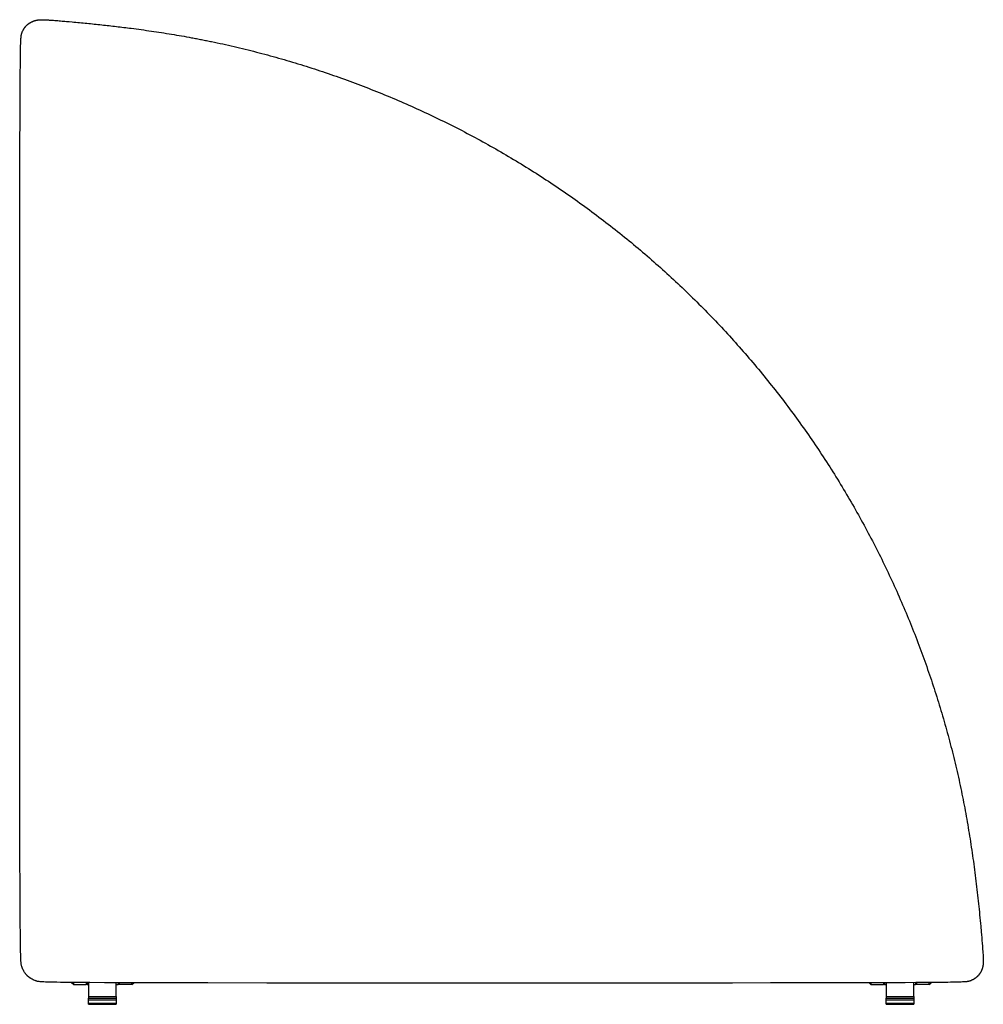
# Model space of a CAD drawing. Units: metres. Extents: x -0.349 to 0.349, y -0.356 to 0.356.
import ezdxf

# ---------------------------------------------------------------- set-up
doc = ezdxf.new("R2010")
doc.units = ezdxf.units.M
doc.layers.get('0').update_dxf_attribs({"true_color": 0x8c58e1})

msp = doc.modelspace()

# ---------------------------------------------------------------- linework, layer by layer
for points in [[(-0.34336, 0.35273, 0), (-0.34326, 0.35282, 0), (-0.34316, 0.35291, 0), (-0.34306, 0.35299, 0), (-0.34296, 0.35308, 0), (-0.34286, 0.35316, 0), (-0.34276, 0.35324, 0), (-0.34265, 0.35332, 0), (-0.34255, 0.3534, 0), (-0.34245, 0.35348, 0), (-0.34234, 0.35356, 0), (-0.34223, 0.35364, 0), (-0.34213, 0.35371, 0), (-0.34202, 0.35379, 0), (-0.34191, 0.35386, 0), (-0.3418, 0.35393, 0), (-0.34169, 0.35401, 0), (-0.34158, 0.35408, 0), (-0.34147, 0.35415, 0), (-0.34136, 0.35422, 0), (-0.34124, 0.35428, 0), (-0.34113, 0.35435, 0), (-0.34102, 0.35441, 0), (-0.3409, 0.35448, 0), (-0.34079, 0.35454, 0), (-0.34067, 0.3546, 0), (-0.34056, 0.35467, 0), (-0.34044, 0.35473, 0), (-0.34032, 0.35479, 0), (-0.34021, 0.35484, 0), (-0.34009, 0.3549, 0), (-0.33997, 0.35496, 0), (-0.33985, 0.35501, 0), (-0.33973, 0.35506, 0), (-0.33961, 0.35512, 0), (-0.33949, 0.35517, 0), (-0.33937, 0.35522, 0), (-0.33925, 0.35527, 0), (-0.33913, 0.35532, 0), (-0.33901, 0.35537, 0), (-0.33888, 0.35542, 0), (-0.33876, 0.35546, 0), (-0.33864, 0.35551, 0), (-0.33852, 0.35555, 0), (-0.33839, 0.3556, 0), (-0.33827, 0.35564, 0), (-0.33814, 0.35568, 0), (-0.33802, 0.35572, 0), (-0.33789, 0.35576, 0), (-0.33777, 0.3558, 0), (-0.33764, 0.35584, 0), (-0.33752, 0.35588, 0), (-0.33739, 0.35591, 0), (-0.33726, 0.35595, 0), (-0.33714, 0.35598, 0), (-0.33701, 0.35601, 0), (-0.33688, 0.35604, 0), (-0.33675, 0.35607, 0), (-0.33663, 0.3561, 0), (-0.3365, 0.35613, 0), (-0.33637, 0.35616, 0), (-0.33624, 0.35618, 0), (-0.33611, 0.35621, 0), (-0.33599, 0.35623, 0), (-0.33586, 0.35625, 0), (-0.33573, 0.35627, 0), (-0.3356, 0.35629, 0), (-0.33547, 0.35631, 0), (-0.33534, 0.35633, 0), (-0.33521, 0.35634, 0), (-0.33508, 0.35636, 0), (-0.33495, 0.35637, 0), (-0.33482, 0.35638, 0), (-0.33469, 0.35639, 0), (-0.33456, 0.3564, 0), (-0.33443, 0.35641, 0), (-0.3343, 0.35642, 0), (-0.33417, 0.35643, 0), (-0.33404, 0.35643, 0), (-0.33391, 0.35644, 0), (-0.33378, 0.35644, 0), (-0.33365, 0.35645, 0), (-0.33351, 0.35645, 0), (-0.33338, 0.35645, 0), (-0.33325, 0.35645, 0), (-0.33299, 0.35646, 0), (-0.33273, 0.35645, 0), (-0.33247, 0.35645, 0), (-0.3322, 0.35645, 0), (-0.33194, 0.35644, 0), (-0.33168, 0.35643, 0), (-0.33142, 0.35642, 0), (-0.33115, 0.35641, 0), (-0.33063, 0.35639, 0), (-0.33011, 0.35637, 0), (-0.32959, 0.35635, 0), (-0.32907, 0.35632, 0), (-0.32854, 0.35629, 0), (-0.32802, 0.35626, 0), (-0.3275, 0.35623, 0), (-0.32698, 0.35619, 0), (-0.32646, 0.35616, 0), (-0.32594, 0.35612, 0), (-0.32541, 0.35608, 0), (-0.32489, 0.35605, 0), (-0.32437, 0.35601, 0), (-0.32333, 0.35593, 0), (-0.32229, 0.35584, 0), (-0.32125, 0.35576, 0), (-0.3202, 0.35568, 0), (-0.31916, 0.35559, 0), (-0.31812, 0.3555, 0), (-0.31708, 0.35541, 0), (-0.31604, 0.35532, 0), (-0.315, 0.35523, 0), (-0.31395, 0.35514, 0), (-0.31291, 0.35504, 0), (-0.31083, 0.35486, 0)], [(-0.34878, 0.0088, 0), (-0.34877, 0.05149, 0), (-0.34876, 0.09417, 0), (-0.34874, 0.13686, 0), (-0.34871, 0.17954, 0), (-0.34867, 0.22223, 0), (-0.34863, 0.24357, 0), (-0.34859, 0.26491, 0), (-0.34853, 0.28625, 0), (-0.34849, 0.29692, 0), (-0.34843, 0.3076, 0), (-0.34836, 0.31827, 0), (-0.34831, 0.3236, 0), (-0.34825, 0.32894, 0), (-0.34821, 0.3316, 0), (-0.34816, 0.33427, 0), (-0.3481, 0.33694, 0), (-0.34802, 0.33961, 0), (-0.34798, 0.34094, 0), (-0.34792, 0.34227, 0), (-0.34787, 0.34294, 0), (-0.34782, 0.3436, 0), (-0.34776, 0.34427, 0), (-0.34772, 0.3446, 0), (-0.34768, 0.34493, 0), (-0.34762, 0.34526, 0), (-0.34756, 0.34559, 0), (-0.34748, 0.34591, 0), (-0.34739, 0.34624, 0), (-0.34729, 0.34656, 0), (-0.34718, 0.34687, 0), (-0.34706, 0.34718, 0), (-0.34694, 0.34749, 0), (-0.34667, 0.34811, 0), (-0.34638, 0.34871, 0), (-0.34623, 0.349, 0), (-0.34606, 0.3493, 0), (-0.3459, 0.34958, 0), (-0.34572, 0.34987, 0)], [(-0.34572, 0.34987, 0), (-0.34569, 0.34992, 0), (-0.34566, 0.34997, 0), (-0.34563, 0.35002, 0), (-0.3456, 0.35007, 0), (-0.34557, 0.35011, 0), (-0.34554, 0.35016, 0), (-0.3455, 0.35021, 0), (-0.34547, 0.35026, 0), (-0.34544, 0.35031, 0), (-0.34541, 0.35036, 0), (-0.34537, 0.3504, 0), (-0.34534, 0.35045, 0), (-0.34531, 0.3505, 0), (-0.34527, 0.35055, 0), (-0.34524, 0.3506, 0), (-0.34521, 0.35064, 0), (-0.34517, 0.35069, 0), (-0.34514, 0.35074, 0), (-0.3451, 0.35079, 0), (-0.34509, 0.35081, 0), (-0.34507, 0.35083, 0), (-0.34505, 0.35086, 0), (-0.34503, 0.35088, 0), (-0.34502, 0.3509, 0), (-0.345, 0.35093, 0), (-0.34498, 0.35095, 0), (-0.34496, 0.35097, 0), (-0.34495, 0.351, 0), (-0.34493, 0.35102, 0), (-0.34491, 0.35104, 0), (-0.34489, 0.35106, 0), (-0.34488, 0.35109, 0), (-0.34486, 0.35111, 0), (-0.34484, 0.35113, 0), (-0.34482, 0.35116, 0), (-0.3448, 0.35118, 0), (-0.34479, 0.3512, 0), (-0.34477, 0.35123, 0), (-0.34475, 0.35125, 0), (-0.34473, 0.35127, 0), (-0.34471, 0.35129, 0), (-0.34469, 0.35132, 0), (-0.34468, 0.35134, 0), (-0.34466, 0.35136, 0), (-0.34464, 0.35138, 0), (-0.34462, 0.35141, 0), (-0.3446, 0.35143, 0), (-0.34458, 0.35145, 0), (-0.34456, 0.35147, 0), (-0.34455, 0.3515, 0), (-0.34453, 0.35152, 0), (-0.34451, 0.35154, 0), (-0.34449, 0.35156, 0), (-0.34447, 0.35159, 0), (-0.34445, 0.35161, 0), (-0.34443, 0.35163, 0), (-0.34441, 0.35165, 0), (-0.34439, 0.35167, 0), (-0.34437, 0.3517, 0), (-0.34436, 0.35172, 0), (-0.34434, 0.35174, 0), (-0.34432, 0.35176, 0), (-0.3443, 0.35178, 0), (-0.34428, 0.3518, 0), (-0.34426, 0.35183, 0), (-0.34424, 0.35185, 0), (-0.34422, 0.35187, 0), (-0.3442, 0.35189, 0), (-0.34418, 0.35191, 0), (-0.34416, 0.35193, 0), (-0.34414, 0.35196, 0), (-0.34412, 0.35198, 0), (-0.3441, 0.352, 0), (-0.34408, 0.35202, 0), (-0.34406, 0.35204, 0), (-0.34404, 0.35206, 0), (-0.34402, 0.35208, 0), (-0.344, 0.3521, 0), (-0.34398, 0.35213, 0), (-0.34396, 0.35215, 0), (-0.34394, 0.35217, 0), (-0.34392, 0.35219, 0), (-0.3439, 0.35221, 0), (-0.34388, 0.35223, 0), (-0.34386, 0.35225, 0), (-0.34384, 0.35227, 0), (-0.34382, 0.35229, 0), (-0.3438, 0.35231, 0), (-0.34378, 0.35233, 0), (-0.34376, 0.35235, 0), (-0.34374, 0.35237, 0), (-0.34372, 0.35239, 0), (-0.34369, 0.35242, 0), (-0.34367, 0.35244, 0), (-0.34365, 0.35246, 0), (-0.34363, 0.35248, 0), (-0.34361, 0.3525, 0), (-0.34359, 0.35252, 0), (-0.34357, 0.35254, 0), (-0.34355, 0.35256, 0), (-0.34353, 0.35258, 0), (-0.34351, 0.3526, 0), (-0.34348, 0.35262, 0), (-0.34346, 0.35264, 0), (-0.34344, 0.35266, 0), (-0.34342, 0.35268, 0), (-0.3434, 0.35269, 0), (-0.34338, 0.35271, 0), (-0.34336, 0.35273, 0)], [(-0.31083, 0.35486, 0), (-0.30949, 0.35473, 0), (-0.30815, 0.35461, 0), (-0.30681, 0.35449, 0), (-0.30548, 0.35436, 0), (-0.30414, 0.35423, 0), (-0.3028, 0.35411, 0), (-0.30146, 0.35398, 0), (-0.30012, 0.35385, 0), (-0.29878, 0.35371, 0), (-0.29745, 0.35358, 0), (-0.29611, 0.35344, 0), (-0.29477, 0.35331, 0), (-0.29343, 0.35317, 0), (-0.2921, 0.35303, 0), (-0.29076, 0.35289, 0), (-0.28942, 0.35275, 0), (-0.28809, 0.3526, 0), (-0.28675, 0.35246, 0), (-0.28541, 0.35231, 0), (-0.28408, 0.35216, 0), (-0.28274, 0.35201, 0), (-0.28141, 0.35185, 0), (-0.28007, 0.3517, 0), (-0.27874, 0.35154, 0), (-0.2774, 0.35139, 0), (-0.27607, 0.35123, 0), (-0.27473, 0.35106, 0), (-0.2734, 0.3509, 0), (-0.27206, 0.35074, 0), (-0.27073, 0.35057, 0), (-0.26939, 0.3504, 0), (-0.26806, 0.35023, 0)], [(-0.26806, 0.35023, 0), (-0.26623, 0.34999, 0), (-0.26441, 0.34975, 0), (-0.26258, 0.3495, 0), (-0.26075, 0.34925, 0), (-0.25893, 0.349, 0), (-0.2571, 0.34874, 0), (-0.25527, 0.34848, 0), (-0.25345, 0.34822, 0), (-0.25162, 0.34795, 0), (-0.2498, 0.34768, 0), (-0.24798, 0.3474, 0), (-0.24615, 0.34712, 0), (-0.24433, 0.34684, 0), (-0.24251, 0.34655, 0), (-0.24069, 0.34625, 0), (-0.23887, 0.34596, 0), (-0.23705, 0.34566, 0), (-0.23523, 0.34535, 0), (-0.23341, 0.34504, 0), (-0.2316, 0.34473, 0), (-0.22978, 0.34441, 0), (-0.22797, 0.34408, 0), (-0.22615, 0.34376, 0), (-0.22434, 0.34342, 0), (-0.22343, 0.34326, 0), (-0.22253, 0.34309, 0), (-0.22162, 0.34292, 0), (-0.22071, 0.34275, 0), (-0.21981, 0.34257, 0), (-0.2189, 0.3424, 0), (-0.218, 0.34222, 0), (-0.21709, 0.34205, 0), (-0.21619, 0.34187, 0), (-0.21528, 0.34169, 0), (-0.21438, 0.34151, 0), (-0.21348, 0.34133, 0), (-0.21257, 0.34115, 0), (-0.21167, 0.34096, 0), (-0.21077, 0.34078, 0), (-0.20986, 0.34059, 0)], [(-0.20986, 0.34059, 0), (-0.20783, 0.34017, 0), (-0.20579, 0.33974, 0), (-0.20376, 0.3393, 0), (-0.20173, 0.33886, 0), (-0.1997, 0.33841, 0), (-0.19767, 0.33795, 0), (-0.19564, 0.33749, 0), (-0.19361, 0.33702, 0), (-0.19158, 0.33655, 0), (-0.18956, 0.33607, 0), (-0.18754, 0.33558, 0), (-0.18551, 0.33509, 0), (-0.18349, 0.33459, 0), (-0.18147, 0.33408, 0), (-0.17945, 0.33357, 0), (-0.17744, 0.33305, 0), (-0.17542, 0.33253, 0), (-0.17341, 0.332, 0), (-0.17139, 0.33147, 0), (-0.16938, 0.33092, 0), (-0.16737, 0.33038, 0), (-0.16536, 0.32982, 0), (-0.16336, 0.32926, 0), (-0.16135, 0.3287, 0), (-0.15935, 0.32813, 0), (-0.15735, 0.32755, 0), (-0.15534, 0.32697, 0), (-0.15335, 0.32638, 0), (-0.15135, 0.32578, 0), (-0.14935, 0.32518, 0), (-0.14736, 0.32457, 0), (-0.14537, 0.32396, 0), (-0.14338, 0.32334, 0), (-0.14139, 0.32272, 0), (-0.1394, 0.32209, 0), (-0.13742, 0.32145, 0), (-0.13544, 0.32081, 0), (-0.13346, 0.32016, 0), (-0.13148, 0.31951, 0), (-0.1295, 0.31885, 0), (-0.12753, 0.31819, 0), (-0.12555, 0.31752, 0), (-0.12358, 0.31684, 0), (-0.12162, 0.31616, 0), (-0.11965, 0.31547, 0), (-0.11768, 0.31478, 0), (-0.11572, 0.31408, 0), (-0.11376, 0.31337, 0), (-0.1118, 0.31266, 0), (-0.10985, 0.31195, 0), (-0.1079, 0.31122, 0), (-0.10594, 0.3105, 0), (-0.104, 0.30977, 0), (-0.10205, 0.30903, 0), (-0.1001, 0.30828, 0), (-0.09816, 0.30753, 0), (-0.09622, 0.30678, 0), (-0.09429, 0.30602, 0), (-0.09235, 0.30525, 0), (-0.09042, 0.30448, 0), (-0.08849, 0.30371, 0), (-0.08656, 0.30292, 0), (-0.08464, 0.30214, 0), (-0.08272, 0.30134, 0)], [(-0.08272, 0.30134, 0), (-0.08075, 0.30052, 0), (-0.07878, 0.2997, 0), (-0.07682, 0.29887, 0), (-0.07486, 0.29803, 0), (-0.0729, 0.29719, 0), (-0.07095, 0.29634, 0), (-0.06899, 0.29548, 0), (-0.06704, 0.29462, 0), (-0.0651, 0.29376, 0), (-0.06315, 0.29288, 0), (-0.06121, 0.292, 0), (-0.05927, 0.29112, 0), (-0.05733, 0.29023, 0), (-0.05539, 0.28933, 0), (-0.05346, 0.28842, 0), (-0.05153, 0.28751, 0), (-0.0496, 0.2866, 0), (-0.04768, 0.28568, 0), (-0.04575, 0.28475, 0), (-0.04383, 0.28382, 0), (-0.04192, 0.28288, 0), (-0.04, 0.28193, 0), (-0.03809, 0.28098, 0), (-0.03618, 0.28002, 0), (-0.03428, 0.27906, 0), (-0.03238, 0.27809, 0), (-0.03048, 0.27712, 0), (-0.02858, 0.27613, 0), (-0.02668, 0.27515, 0), (-0.02479, 0.27416, 0), (-0.02291, 0.27316, 0), (-0.02102, 0.27215, 0), (-0.01914, 0.27115, 0), (-0.01726, 0.27013, 0), (-0.01539, 0.26911, 0), (-0.01351, 0.26808, 0), (-0.01164, 0.26705, 0), (-0.00978, 0.26601, 0), (-0.00792, 0.26497, 0), (-0.00606, 0.26392, 0), (-0.0042, 0.26286, 0), (-0.00235, 0.2618, 0), (-0.0005, 0.26074, 0), (0.00135, 0.25967, 0), (0.00319, 0.25859, 0), (0.00503, 0.2575, 0), (0.00687, 0.25642, 0), (0.0087, 0.25532, 0), (0.01053, 0.25422, 0), (0.01235, 0.25312, 0), (0.01417, 0.25201, 0), (0.01599, 0.25089, 0), (0.01781, 0.24977, 0), (0.01962, 0.24864, 0), (0.02143, 0.24751, 0), (0.02323, 0.24637, 0), (0.02503, 0.24523, 0), (0.02683, 0.24408, 0), (0.02862, 0.24292, 0), (0.03041, 0.24177, 0), (0.03219, 0.2406, 0), (0.03397, 0.23943, 0), (0.03575, 0.23825, 0), (0.03752, 0.23707, 0)], [(0.03752, 0.23707, 0), (0.03929, 0.23589, 0), (0.04106, 0.2347, 0), (0.04282, 0.2335, 0), (0.04458, 0.23229, 0), (0.04634, 0.23109, 0), (0.04809, 0.22987, 0), (0.04984, 0.22865, 0), (0.05158, 0.22743, 0), (0.05332, 0.2262, 0), (0.05506, 0.22496, 0), (0.0568, 0.22372, 0), (0.05853, 0.22247, 0), (0.06025, 0.22122, 0), (0.06198, 0.21996, 0), (0.0637, 0.2187, 0), (0.06541, 0.21743, 0), (0.06712, 0.21615, 0), (0.06883, 0.21487, 0), (0.07054, 0.21359, 0), (0.07224, 0.2123, 0), (0.07393, 0.211, 0), (0.07563, 0.2097, 0), (0.07732, 0.2084, 0), (0.079, 0.20709, 0), (0.08068, 0.20577, 0), (0.08236, 0.20445, 0), (0.08403, 0.20312, 0), (0.0857, 0.20179, 0), (0.08737, 0.20045, 0), (0.08903, 0.19911, 0), (0.09068, 0.19776, 0), (0.09234, 0.19641, 0), (0.09399, 0.19505, 0), (0.09563, 0.19369, 0), (0.09727, 0.19232, 0), (0.09891, 0.19095, 0), (0.10054, 0.18957, 0), (0.10217, 0.18819, 0), (0.10379, 0.18681, 0), (0.10541, 0.18541, 0), (0.10702, 0.18402, 0), (0.10863, 0.18262, 0), (0.11024, 0.18121, 0), (0.11184, 0.1798, 0), (0.11344, 0.17838, 0), (0.11503, 0.17696, 0), (0.11662, 0.17553, 0), (0.1182, 0.1741, 0), (0.11978, 0.17267, 0), (0.12136, 0.17123, 0), (0.12293, 0.16978, 0), (0.12449, 0.16833, 0), (0.12605, 0.16688, 0), (0.12761, 0.16542, 0), (0.12916, 0.16396, 0), (0.13071, 0.16249, 0), (0.13225, 0.16102, 0), (0.13379, 0.15954, 0), (0.13532, 0.15806, 0), (0.13685, 0.15657, 0), (0.13837, 0.15508, 0), (0.13989, 0.15359, 0), (0.1414, 0.15209, 0), (0.14291, 0.15058, 0)], [(0.14291, 0.15058, 0), (0.14442, 0.14907, 0), (0.14592, 0.14756, 0), (0.14741, 0.14604, 0), (0.1489, 0.14452, 0), (0.15039, 0.14299, 0), (0.15187, 0.14146, 0), (0.15335, 0.13992, 0), (0.15482, 0.13838, 0), (0.15629, 0.13683, 0), (0.15775, 0.13528, 0), (0.15921, 0.13372, 0), (0.16066, 0.13216, 0), (0.16211, 0.1306, 0), (0.16356, 0.12903, 0), (0.165, 0.12745, 0), (0.16643, 0.12587, 0), (0.16786, 0.12429, 0), (0.16929, 0.1227, 0), (0.17071, 0.12111, 0), (0.17213, 0.11951, 0), (0.17354, 0.11791, 0), (0.17494, 0.1163, 0), (0.17635, 0.11469, 0), (0.17774, 0.11308, 0), (0.17914, 0.11146, 0), (0.18052, 0.10984, 0), (0.1819, 0.10821, 0), (0.18328, 0.10658, 0), (0.18465, 0.10494, 0), (0.18602, 0.1033, 0), (0.18738, 0.10166, 0), (0.18874, 0.10001, 0), (0.19009, 0.09835, 0), (0.19144, 0.0967, 0), (0.19278, 0.09504, 0), (0.19412, 0.09337, 0), (0.19545, 0.0917, 0), (0.19678, 0.09003, 0), (0.1981, 0.08835, 0), (0.19942, 0.08667, 0), (0.20073, 0.08499, 0), (0.20203, 0.0833, 0), (0.20333, 0.0816, 0), (0.20463, 0.07991, 0), (0.20592, 0.07821, 0), (0.2072, 0.0765, 0), (0.20848, 0.07479, 0), (0.20976, 0.07308, 0), (0.21103, 0.07137, 0), (0.21229, 0.06965, 0), (0.21355, 0.06792, 0), (0.2148, 0.0662, 0), (0.21605, 0.06447, 0), (0.21729, 0.06273, 0), (0.21853, 0.06099, 0), (0.21976, 0.05925, 0), (0.22098, 0.05751, 0), (0.2222, 0.05576, 0), (0.22342, 0.05401, 0), (0.22462, 0.05225, 0), (0.22583, 0.05049, 0), (0.22703, 0.04873, 0), (0.22822, 0.04696, 0), (0.2294, 0.04519, 0)], [(0.2294, 0.04519, 0), (0.23058, 0.04342, 0), (0.23176, 0.04164, 0), (0.23293, 0.03986, 0), (0.2341, 0.03808, 0), (0.23525, 0.03629, 0), (0.23641, 0.0345, 0), (0.23756, 0.0327, 0), (0.2387, 0.0309, 0), (0.23984, 0.0291, 0), (0.24097, 0.02729, 0), (0.2421, 0.02548, 0), (0.24322, 0.02366, 0), (0.24434, 0.02185, 0), (0.24545, 0.02002, 0), (0.24655, 0.0182, 0), (0.24765, 0.01637, 0), (0.24875, 0.01454, 0), (0.24983, 0.0127, 0), (0.25092, 0.01086, 0), (0.25199, 0.00902, 0), (0.25307, 0.00717, 0), (0.25413, 0.00532, 0), (0.25519, 0.00347, 0), (0.25625, 0.00161, 0), (0.2573, -0.00025, 0), (0.25834, -0.00211, 0), (0.25938, -0.00397, 0), (0.26041, -0.00584, 0), (0.26144, -0.00772, 0), (0.26246, -0.00959, 0), (0.26347, -0.01147, 0), (0.26448, -0.01335, 0), (0.26549, -0.01524, 0), (0.26649, -0.01712, 0), (0.26748, -0.01901, 0), (0.26846, -0.02091, 0), (0.26945, -0.02281, 0), (0.27042, -0.0247, 0), (0.27139, -0.02661, 0), (0.27235, -0.02851, 0), (0.27331, -0.03042, 0), (0.27426, -0.03233, 0), (0.27521, -0.03425, 0), (0.27615, -0.03616, 0), (0.27708, -0.03808, 0), (0.27801, -0.04001, 0), (0.27893, -0.04193, 0), (0.27984, -0.04386, 0), (0.28075, -0.04579, 0), (0.28166, -0.04772, 0), (0.28256, -0.04966, 0), (0.28345, -0.0516, 0), (0.28433, -0.05354, 0), (0.28521, -0.05548, 0), (0.28609, -0.05743, 0), (0.28695, -0.05937, 0), (0.28781, -0.06132, 0), (0.28867, -0.06328, 0), (0.28952, -0.06523, 0), (0.29036, -0.06719, 0), (0.2912, -0.06915, 0), (0.29203, -0.07111, 0), (0.29285, -0.07308, 0), (0.29367, -0.07505, 0)], [(-0.34334, -0.33567, 0), (-0.34358, -0.33543, 0), (-0.34381, -0.33518, 0), (-0.34403, -0.33493, 0), (-0.34425, -0.33467, 0), (-0.34447, -0.33441, 0), (-0.34467, -0.33414, 0), (-0.34488, -0.33387, 0), (-0.34507, -0.33359, 0), (-0.34526, -0.33331, 0), (-0.34545, -0.33302, 0), (-0.3458, -0.33244, 0), (-0.34612, -0.33185, 0), (-0.34643, -0.33125, 0), (-0.34671, -0.33063, 0), (-0.34685, -0.33031, 0), (-0.34697, -0.33, 0), (-0.34709, -0.32968, 0), (-0.3472, -0.32936, 0), (-0.3473, -0.32903, 0), (-0.3474, -0.32871, 0), (-0.34748, -0.32838, 0), (-0.34756, -0.32805, 0), (-0.34762, -0.32772, 0), (-0.34767, -0.32738, 0), (-0.34775, -0.32671, 0), (-0.34781, -0.32604, 0), (-0.34786, -0.32537, 0), (-0.34789, -0.32469, 0), (-0.34795, -0.32334, 0), (-0.34805, -0.32064, 0), (-0.34812, -0.31794, 0), (-0.34817, -0.31524, 0), (-0.34825, -0.30984, 0), (-0.34831, -0.30444, 0), (-0.34836, -0.29904, 0), (-0.3484, -0.29364, 0), (-0.34846, -0.28284, 0), (-0.34851, -0.27204, 0), (-0.34858, -0.25044, 0), (-0.34863, -0.22883, 0), (-0.34866, -0.20723, 0), (-0.34871, -0.16402, 0), (-0.34874, -0.12082, 0), (-0.34876, -0.07761, 0), (-0.34877, -0.0344, 0), (-0.34878, 0.0088, 0)], [(0.29367, -0.07505, 0), (0.29447, -0.07697, 0), (0.29525, -0.07889, 0), (0.29604, -0.08082, 0), (0.29681, -0.08275, 0), (0.29758, -0.08468, 0), (0.29835, -0.08662, 0), (0.29911, -0.08855, 0), (0.29986, -0.09049, 0), (0.30061, -0.09243, 0), (0.30136, -0.09438, 0), (0.30209, -0.09633, 0), (0.30283, -0.09827, 0), (0.30355, -0.10023, 0), (0.30428, -0.10218, 0), (0.30499, -0.10413, 0), (0.3057, -0.10609, 0), (0.30641, -0.10805, 0), (0.30711, -0.11001, 0), (0.3078, -0.11198, 0), (0.30849, -0.11395, 0), (0.30917, -0.11591, 0), (0.30984, -0.11788, 0), (0.31052, -0.11986, 0), (0.31118, -0.12183, 0), (0.31184, -0.12381, 0), (0.31249, -0.12579, 0), (0.31314, -0.12777, 0), (0.31378, -0.12975, 0), (0.31442, -0.13173, 0), (0.31505, -0.13372, 0), (0.31567, -0.13571, 0), (0.31629, -0.1377, 0), (0.3169, -0.13969, 0), (0.31751, -0.14168, 0), (0.31811, -0.14368, 0), (0.31871, -0.14568, 0), (0.3193, -0.14767, 0), (0.31988, -0.14967, 0), (0.32046, -0.15168, 0), (0.32103, -0.15368, 0), (0.32159, -0.15569, 0), (0.32215, -0.15769, 0), (0.32271, -0.1597, 0), (0.32325, -0.16171, 0), (0.3238, -0.16372, 0), (0.32433, -0.16574, 0), (0.32486, -0.16775, 0), (0.32538, -0.16977, 0), (0.3259, -0.17178, 0), (0.32641, -0.1738, 0), (0.32692, -0.17582, 0), (0.32742, -0.17784, 0), (0.32791, -0.17986, 0), (0.3284, -0.18189, 0), (0.32888, -0.18391, 0), (0.32935, -0.18594, 0), (0.32982, -0.18797, 0), (0.33028, -0.19, 0), (0.33074, -0.19203, 0), (0.33119, -0.19406, 0), (0.33163, -0.19609, 0), (0.33207, -0.19812, 0), (0.3325, -0.20016, 0), (0.33292, -0.20219, 0)], [(0.33292, -0.20219, 0), (0.33334, -0.20421, 0), (0.33374, -0.20623, 0), (0.33415, -0.20825, 0), (0.33454, -0.21027, 0), (0.33493, -0.21229, 0), (0.33532, -0.21431, 0), (0.33569, -0.21634, 0), (0.33606, -0.21836, 0), (0.33643, -0.22039, 0), (0.33679, -0.22241, 0), (0.33715, -0.22444, 0), (0.3375, -0.22647, 0), (0.33784, -0.2285, 0), (0.33818, -0.23053, 0), (0.33851, -0.23257, 0), (0.33884, -0.2346, 0), (0.33916, -0.23663, 0), (0.33948, -0.23867, 0), (0.33979, -0.2407, 0), (0.3401, -0.24274, 0), (0.3404, -0.24478, 0), (0.3407, -0.24681, 0), (0.34099, -0.24885, 0), (0.34128, -0.25089, 0), (0.34156, -0.25293, 0), (0.34184, -0.25497, 0), (0.34211, -0.25701, 0), (0.34238, -0.25905, 0), (0.34265, -0.2611, 0), (0.34291, -0.26314, 0), (0.34316, -0.26518, 0), (0.34342, -0.26722, 0), (0.34366, -0.26927, 0), (0.3439, -0.27131, 0), (0.34414, -0.27336, 0), (0.34438, -0.2754, 0), (0.34461, -0.27745, 0), (0.34483, -0.27949, 0), (0.34506, -0.28154, 0), (0.34527, -0.28359, 0), (0.34549, -0.28563, 0), (0.3457, -0.28768, 0), (0.34591, -0.28973, 0), (0.34611, -0.29178, 0), (0.34631, -0.29383, 0), (0.34651, -0.29588, 0), (0.3467, -0.29793, 0), (0.34689, -0.29998, 0), (0.34727, -0.30408, 0), (0.34745, -0.30613, 0), (0.34764, -0.30818, 0), (0.34781, -0.31023, 0), (0.34799, -0.31228, 0), (0.34815, -0.31433, 0), (0.34831, -0.31638, 0), (0.34846, -0.31844, 0), (0.34854, -0.31946, 0), (0.3486, -0.32049, 0), (0.34866, -0.32152, 0), (0.34871, -0.32255, 0), (0.34873, -0.32306, 0), (0.34875, -0.32357, 0), (0.34876, -0.32409, 0), (0.34877, -0.3246, 0), (0.34878, -0.32512, 0), (0.34878, -0.32564, 0), (0.34877, -0.32589, 0), (0.34877, -0.32615, 0), (0.34876, -0.32641, 0), (0.34874, -0.32667, 0), (0.34873, -0.32693, 0), (0.34871, -0.32718, 0), (0.34868, -0.32744, 0), (0.34865, -0.32769, 0), (0.34862, -0.32795, 0), (0.34858, -0.3282, 0), (0.34853, -0.32846, 0), (0.34848, -0.32871, 0), (0.34843, -0.32896, 0), (0.34837, -0.32921, 0), (0.34831, -0.32946, 0), (0.34824, -0.32971, 0), (0.34817, -0.32996, 0), (0.3481, -0.33021, 0), (0.34802, -0.33045, 0), (0.34794, -0.3307, 0), (0.34785, -0.33094, 0), (0.34776, -0.33118, 0), (0.34766, -0.33143, 0), (0.34757, -0.33166, 0), (0.34747, -0.3319, 0), (0.34736, -0.33214, 0), (0.34725, -0.33237, 0), (0.34714, -0.3326, 0)], [(0.34714, -0.3326, 0), (0.34711, -0.33266, 0), (0.34709, -0.33271, 0), (0.34706, -0.33276, 0), (0.34704, -0.33281, 0), (0.34701, -0.33286, 0), (0.34698, -0.33291, 0), (0.34695, -0.33297, 0), (0.34693, -0.33302, 0), (0.3469, -0.33307, 0), (0.34687, -0.33312, 0), (0.34684, -0.33317, 0), (0.34682, -0.33322, 0), (0.34679, -0.33327, 0), (0.34676, -0.33332, 0), (0.34673, -0.33337, 0), (0.3467, -0.33342, 0), (0.34667, -0.33347, 0), (0.34664, -0.33352, 0), (0.34661, -0.33358, 0), (0.34658, -0.33363, 0), (0.34655, -0.33368, 0), (0.34652, -0.33373, 0), (0.34649, -0.33377, 0), (0.34646, -0.33382, 0), (0.34643, -0.33387, 0), (0.3464, -0.33392, 0), (0.34637, -0.33397, 0), (0.34634, -0.33402, 0), (0.3463, -0.33407, 0), (0.34627, -0.33412, 0), (0.34624, -0.33417, 0), (0.34621, -0.33422, 0), (0.34618, -0.33426, 0), (0.34614, -0.33431, 0), (0.34611, -0.33436, 0), (0.34608, -0.33441, 0), (0.34604, -0.33446, 0), (0.34601, -0.3345, 0), (0.34598, -0.33455, 0), (0.34594, -0.3346, 0), (0.34592, -0.33462, 0), (0.34591, -0.33465, 0), (0.34589, -0.33467, 0), (0.34587, -0.33469, 0), (0.34586, -0.33472, 0), (0.34584, -0.33474, 0), (0.34582, -0.33476, 0), (0.3458, -0.33479, 0), (0.34579, -0.33481, 0), (0.34577, -0.33483, 0), (0.34575, -0.33486, 0), (0.34573, -0.33488, 0), (0.34572, -0.3349, 0), (0.3457, -0.33493, 0), (0.34568, -0.33495, 0), (0.34566, -0.33497, 0), (0.34564, -0.335, 0), (0.34563, -0.33502, 0), (0.34561, -0.33504, 0), (0.34559, -0.33506, 0), (0.34557, -0.33509, 0), (0.34555, -0.33511, 0), (0.34554, -0.33513, 0), (0.34552, -0.33516, 0), (0.3455, -0.33518, 0), (0.34548, -0.3352, 0), (0.34546, -0.33522, 0), (0.34544, -0.33525, 0), (0.34543, -0.33527, 0), (0.34541, -0.33529, 0), (0.34539, -0.33531, 0), (0.34537, -0.33534, 0), (0.34535, -0.33536, 0), (0.34533, -0.33538, 0), (0.34531, -0.3354, 0), (0.34529, -0.33542, 0), (0.34528, -0.33545, 0), (0.34526, -0.33547, 0), (0.34524, -0.33549, 0), (0.34522, -0.33551, 0), (0.3452, -0.33553, 0), (0.34518, -0.33556, 0), (0.34516, -0.33558, 0), (0.34514, -0.3356, 0), (0.34512, -0.33562, 0), (0.3451, -0.33564, 0), (0.34508, -0.33566, 0), (0.34506, -0.33569, 0)], [(-0.34029, -0.33803, 0), (-0.34034, -0.338, 0), (-0.34039, -0.33796, 0), (-0.34044, -0.33793, 0), (-0.34049, -0.3379, 0), (-0.34054, -0.33787, 0), (-0.3406, -0.33784, 0), (-0.34065, -0.33781, 0), (-0.3407, -0.33777, 0), (-0.34075, -0.33774, 0), (-0.3408, -0.33771, 0), (-0.34085, -0.33768, 0), (-0.3409, -0.33764, 0), (-0.34095, -0.33761, 0), (-0.341, -0.33758, 0), (-0.34105, -0.33754, 0), (-0.3411, -0.33751, 0), (-0.34115, -0.33748, 0), (-0.3412, -0.33744, 0), (-0.34125, -0.33741, 0), (-0.3413, -0.33737, 0), (-0.34135, -0.33734, 0), (-0.3414, -0.3373, 0), (-0.34145, -0.33727, 0), (-0.3415, -0.33723, 0), (-0.34155, -0.3372, 0), (-0.3416, -0.33716, 0), (-0.34165, -0.33713, 0), (-0.3417, -0.33709, 0), (-0.34174, -0.33705, 0), (-0.34179, -0.33702, 0), (-0.34184, -0.33698, 0), (-0.34189, -0.33695, 0), (-0.34194, -0.33691, 0), (-0.34198, -0.33687, 0), (-0.34203, -0.33683, 0), (-0.34208, -0.3368, 0), (-0.34213, -0.33676, 0), (-0.34217, -0.33672, 0), (-0.34222, -0.33668, 0), (-0.34227, -0.33664, 0), (-0.34232, -0.33661, 0), (-0.34236, -0.33657, 0), (-0.34241, -0.33653, 0), (-0.34245, -0.33649, 0), (-0.3425, -0.33645, 0), (-0.34255, -0.33641, 0), (-0.34259, -0.33637, 0), (-0.34264, -0.33633, 0), (-0.34268, -0.33629, 0), (-0.34273, -0.33625, 0), (-0.34277, -0.33621, 0), (-0.34282, -0.33617, 0), (-0.34286, -0.33613, 0), (-0.34291, -0.33609, 0), (-0.34295, -0.33605, 0), (-0.343, -0.33601, 0), (-0.34304, -0.33597, 0), (-0.34306, -0.33595, 0), (-0.34308, -0.33593, 0), (-0.34311, -0.33591, 0), (-0.34313, -0.33588, 0), (-0.34315, -0.33586, 0), (-0.34317, -0.33584, 0), (-0.34319, -0.33582, 0), (-0.34321, -0.3358, 0), (-0.34324, -0.33578, 0), (-0.34326, -0.33576, 0), (-0.34328, -0.33574, 0), (-0.3433, -0.33572, 0), (-0.34332, -0.33569, 0), (-0.34334, -0.33567, 0)], [(0.00113, -0.34111, 0), (-0.0416, -0.3411, 0), (-0.08432, -0.34109, 0), (-0.12705, -0.34107, 0), (-0.16978, -0.34104, 0), (-0.2125, -0.34099, 0), (-0.23387, -0.34096, 0), (-0.25523, -0.34091, 0), (-0.27659, -0.34085, 0), (-0.28728, -0.34081, 0), (-0.29796, -0.34075, 0), (-0.30864, -0.34067, 0), (-0.31398, -0.34062, 0), (-0.31932, -0.34056, 0), (-0.32199, -0.34052, 0), (-0.32466, -0.34047, 0), (-0.32733, -0.34041, 0), (-0.33, -0.34032, 0), (-0.33134, -0.34028, 0), (-0.33267, -0.34021, 0), (-0.33334, -0.34017, 0), (-0.334, -0.34012, 0), (-0.33467, -0.34005, 0), (-0.335, -0.34001, 0), (-0.33533, -0.33996, 0), (-0.33566, -0.3399, 0), (-0.33598, -0.33983, 0), (-0.33631, -0.33975, 0), (-0.33663, -0.33966, 0), (-0.33695, -0.33956, 0), (-0.33727, -0.33945, 0), (-0.33758, -0.33933, 0), (-0.33789, -0.33921, 0), (-0.33851, -0.33895, 0), (-0.33911, -0.33866, 0), (-0.3397, -0.33836, 0), (-0.34029, -0.33803, 0)], [(-0.31122, -0.34087, 0), (-0.31122, -0.34065, 0)], [(-0.30989, -0.3422, 0), (-0.31122, -0.34087, 0)], [(-0.30989, -0.34066, 0), (-0.30989, -0.3422, 0)], [(-0.30068, -0.34073, 0), (-0.30068, -0.3422, 0)], [(-0.30068, -0.3422, 0), (-0.30033, -0.34178, 0)], [(-0.30033, -0.34178, 0), (-0.30033, -0.34073, 0)], [(-0.29998, -0.3422, 0), (-0.30033, -0.34178, 0)], [(-0.29998, -0.34074, 0), (-0.29998, -0.3422, 0)], [(-0.29887, -0.34074, 0), (-0.29887, -0.35073, 0)], [(-0.27887, -0.35073, 0), (-0.27887, -0.34084, 0)], [(-0.27747, -0.34085, 0), (-0.27747, -0.3422, 0)], [(-0.27747, -0.3422, 0), (-0.27712, -0.34178, 0)], [(-0.27712, -0.34085, 0), (-0.27712, -0.34178, 0)], [(-0.27677, -0.3422, 0), (-0.27712, -0.34178, 0)], [(-0.27677, -0.34085, 0), (-0.27677, -0.3422, 0)], [(-0.26755, -0.3422, 0), (-0.26624, -0.34088, 0)], [(-0.26755, -0.3422, 0), (-0.26755, -0.34088, 0)], [(0.22244, -0.34099, 0), (0.19478, -0.34102, 0), (0.16711, -0.34105, 0), (0.13945, -0.34107, 0), (0.11179, -0.34109, 0), (0.05646, -0.3411, 0), (0.00113, -0.34111, 0)], [(0.34506, -0.33569, 0), (0.3449, -0.33586, 0), (0.34473, -0.33604, 0), (0.34456, -0.33621, 0), (0.34438, -0.33638, 0), (0.34421, -0.33654, 0), (0.34402, -0.3367, 0), (0.34384, -0.33686, 0), (0.34365, -0.33702, 0), (0.34346, -0.33717, 0), (0.34327, -0.33732, 0), (0.34307, -0.33746, 0), (0.34288, -0.3376, 0), (0.34268, -0.33774, 0), (0.34248, -0.33788, 0), (0.34227, -0.33801, 0), (0.34207, -0.33814, 0), (0.34186, -0.33826, 0), (0.34165, -0.33838, 0), (0.34144, -0.3385, 0), (0.34122, -0.33862, 0), (0.34101, -0.33874, 0), (0.34079, -0.33885, 0), (0.34057, -0.33896, 0), (0.34035, -0.33906, 0), (0.34013, -0.33917, 0), (0.33991, -0.33926, 0), (0.33969, -0.33936, 0), (0.33946, -0.33945, 0), (0.33923, -0.33953, 0), (0.339, -0.33961, 0), (0.33877, -0.33968, 0), (0.33854, -0.33975, 0), (0.3383, -0.33982, 0), (0.33807, -0.33987, 0), (0.33783, -0.33992, 0), (0.33759, -0.33997, 0), (0.33736, -0.34001, 0), (0.33712, -0.34004, 0), (0.33688, -0.34007, 0), (0.33664, -0.3401, 0), (0.3364, -0.34013, 0), (0.33616, -0.34015, 0), (0.33567, -0.34018, 0), (0.33519, -0.34021, 0), (0.3347, -0.34024, 0), (0.33373, -0.34028, 0), (0.33277, -0.34032, 0), (0.3318, -0.34036, 0), (0.33083, -0.34039, 0), (0.32987, -0.34042, 0), (0.3289, -0.34044, 0), (0.32696, -0.34048, 0), (0.32503, -0.34052, 0), (0.32309, -0.34055, 0), (0.32116, -0.34058, 0), (0.31922, -0.34061, 0), (0.31729, -0.34063, 0), (0.31535, -0.34065, 0), (0.31148, -0.34068, 0), (0.30761, -0.34071, 0), (0.30374, -0.34074, 0), (0.29987, -0.34077, 0), (0.29212, -0.34081, 0), (0.28438, -0.34084, 0), (0.27664, -0.34087, 0), (0.2689, -0.34089, 0), (0.25341, -0.34093, 0), (0.23792, -0.34096, 0), (0.22244, -0.34099, 0)], [(0.26736, -0.3422, 0), (0.26606, -0.3409, 0)], [(0.26736, -0.3409, 0), (0.26736, -0.3422, 0)], [(0.27657, -0.34087, 0), (0.27657, -0.3422, 0)], [(0.27657, -0.3422, 0), (0.27692, -0.34178, 0)], [(0.27692, -0.34178, 0), (0.27692, -0.34087, 0)], [(0.27728, -0.3422, 0), (0.27692, -0.34178, 0)], [(0.27728, -0.34087, 0), (0.27728, -0.3422, 0)], [(0.27839, -0.34086, 0), (0.27839, -0.35073, 0)], [(0.29839, -0.35073, 0), (0.29839, -0.34077, 0)], [(0.29839, -0.3422, 0), (0.29979, -0.3422, 0)], [(0.29979, -0.34077, 0), (0.29979, -0.3422, 0)], [(0.29979, -0.3422, 0), (0.30014, -0.34178, 0)], [(0.30014, -0.34076, 0), (0.30014, -0.34178, 0)], [(0.30049, -0.3422, 0), (0.30014, -0.34178, 0)], [(0.30049, -0.34076, 0), (0.30049, -0.3422, 0)], [(0.3097, -0.3422, 0), (0.30049, -0.3422, 0)], [(0.3097, -0.3422, 0), (0.3097, -0.3407, 0)], [(0.3097, -0.3422, 0), (0.31103, -0.34087, 0)], [(0.31103, -0.34069, 0), (0.31103, -0.34087, 0)], [(-0.30989, -0.3422, 0), (-0.30068, -0.3422, 0)], [(-0.29998, -0.3422, 0), (-0.29887, -0.3422, 0)], [(-0.27887, -0.3422, 0), (-0.27747, -0.3422, 0)], [(-0.26755, -0.3422, 0), (-0.27677, -0.3422, 0)], [(0.26736, -0.3422, 0), (0.27657, -0.3422, 0)], [(0.27728, -0.3422, 0), (0.27839, -0.3422, 0)], [(-0.29887, -0.35073, 0), (-0.27887, -0.35073, 0)], [(-0.29887, -0.35073, 0), (-0.29887, -0.35191, 0)], [(-0.29887, -0.35191, 0), (-0.27887, -0.35191, 0)], [(-0.29887, -0.35314, 0), (-0.29887, -0.35191, 0)], [(-0.29887, -0.35314, 0), (-0.27887, -0.35314, 0)], [(-0.29887, -0.3556, 0), (-0.29887, -0.35314, 0)], [(-0.29887, -0.3556, 0), (-0.27887, -0.35559, 0)], [(-0.29887, -0.35629, 0), (-0.29887, -0.3556, 0)], [(-0.29887, -0.35646, 0), (-0.29887, -0.35629, 0)], [(-0.29887, -0.35629, 0), (-0.27887, -0.35629, 0)], [(-0.29887, -0.35646, 0), (-0.27887, -0.35646, 0)], [(-0.27887, -0.35073, 0), (-0.27887, -0.35191, 0)], [(-0.27887, -0.35191, 0), (-0.27887, -0.35314, 0)], [(-0.27887, -0.35314, 0), (-0.27887, -0.35559, 0)], [(-0.27887, -0.35559, 0), (-0.27887, -0.35629, 0)], [(-0.27887, -0.35629, 0), (-0.27887, -0.35646, 0)], [(0.27839, -0.35073, 0), (0.29839, -0.35073, 0)], [(0.27839, -0.35073, 0), (0.27839, -0.35191, 0)], [(0.27839, -0.35191, 0), (0.29839, -0.35191, 0)], [(0.27839, -0.35314, 0), (0.27839, -0.35191, 0)], [(0.27839, -0.35314, 0), (0.29839, -0.35314, 0)], [(0.27839, -0.3556, 0), (0.27839, -0.35314, 0)], [(0.27839, -0.3556, 0), (0.29839, -0.35559, 0)], [(0.27839, -0.35629, 0), (0.27839, -0.3556, 0)], [(0.27839, -0.35646, 0), (0.27839, -0.35629, 0)], [(0.27839, -0.35629, 0), (0.29839, -0.35629, 0)], [(0.27839, -0.35646, 0), (0.29839, -0.35646, 0)], [(0.29839, -0.35073, 0), (0.29839, -0.35191, 0)], [(0.29839, -0.35191, 0), (0.29839, -0.35314, 0)], [(0.29839, -0.35314, 0), (0.29839, -0.35559, 0)], [(0.29839, -0.35559, 0), (0.29839, -0.35629, 0)], [(0.29839, -0.35629, 0), (0.29839, -0.35646, 0)]]:
    msp.add_polyline3d(points)

doc.saveas('drawing.dxf')
